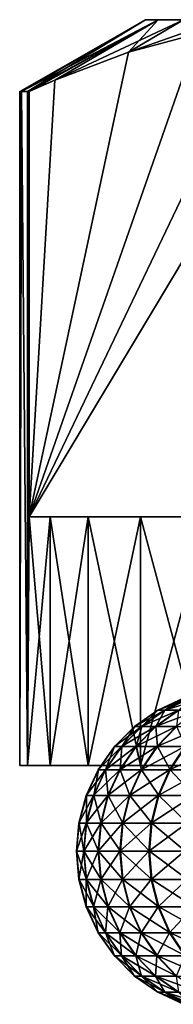
# Model space of a CAD drawing. Extents: x 0 to 650, y 0 to 833.
# Drawn here: x 13 to 14, y 819 to 827 of the extents above; entities that cross this region are included whole.
import ezdxf

# ---------------------------------------------------------------- set-up
doc = ezdxf.new("R2010")
doc.units = 0
doc.header["$MEASUREMENT"] = 0
doc.layers.get('0').update_dxf_attribs({"linetype": 'CONTINUOUS'})

msp = doc.modelspace()

# ---------------------------------------------------------------- linework, layer by layer
for points in [[(12.79539, 826.022583, 55.6991), (13.79421, 826.599976, 55.650951), (12.78147, 826.022583, 55.121269)], [(12.78147, 826.022583, 55.121269), (13.79421, 826.599976, 55.650951), (13.79421, 826.599976, 54.591599)], [(12.78147, 826.022583, 55.121269), (13.79421, 826.599976, 54.591599), (12.79539, 826.022583, 54.543442)], [(12.84304, 826.022583, 56.335289), (13.89614, 826.599976, 56.705391), (12.79539, 826.022583, 55.6991)], [(12.79539, 826.022583, 55.6991), (13.89614, 826.599976, 56.705391), (13.79421, 826.599976, 55.650951)], [(12.79539, 826.022583, 54.543442), (13.79421, 826.599976, 54.591599), (12.84304, 826.022583, 53.907249)], [(13.79421, 826.599976, 54.591599), (13.89614, 826.599976, 53.537151), (12.84304, 826.022583, 53.907249)], [(13.89614, 826.599976, 53.537151), (12.85726, 826.022583, 53.774578), (12.84304, 826.022583, 53.907249)], [(12.84304, 826.022583, 56.335289), (13.06424, 826.114624, 56.82645), (13.89614, 826.599976, 56.705391)], [(17.653111, 822.599976, 64.774582), (15.25518, 826.599976, 60.621269), (12.85726, 822.599976, 56.46796)], [(12.85726, 822.599976, 56.46796), (15.25518, 826.599976, 60.621269), (14.75853, 826.574219, 59.761021)], [(13.89614, 826.599976, 53.537151), (13.06424, 826.114624, 53.416088), (12.85726, 826.022583, 53.774578)], [(12.85726, 822.599976, 53.774578), (14.75853, 826.574219, 50.481529), (15.25518, 826.599976, 49.621269)], [(12.85726, 822.599976, 53.774578), (15.25518, 826.599976, 49.621269), (17.653111, 822.599976, 45.46796)], [(12.85726, 822.599976, 56.46796), (14.75853, 826.574219, 59.761021), (14.21794, 826.487976, 58.824711)], [(14.21794, 826.487976, 51.417839), (14.75853, 826.574219, 50.481529), (12.85726, 822.599976, 53.774578)], [(14.099, 826.599976, 52.497398), (13.6573, 826.337402, 52.388908), (13.06424, 826.114624, 53.416088)], [(14.099, 826.599976, 52.497398), (13.06424, 826.114624, 53.416088), (13.89614, 826.599976, 53.537151)], [(13.6573, 826.337402, 57.85363), (13.89614, 826.599976, 56.705391), (13.06424, 826.114624, 56.82645)], [(14.40093, 826.599976, 51.481991), (14.21794, 826.487976, 51.417839), (13.6573, 826.337402, 52.388908)], [(14.40093, 826.599976, 51.481991), (13.6573, 826.337402, 52.388908), (14.099, 826.599976, 52.497398)], [(14.21794, 826.487976, 58.824711), (14.099, 826.599976, 57.74514), (13.6573, 826.337402, 57.85363)], [(13.6573, 826.337402, 57.85363), (14.099, 826.599976, 57.74514), (13.89614, 826.599976, 56.705391)], [(14.79915, 826.599976, 59.742222), (13.89614, 826.599976, 53.537151), (13.79421, 826.599976, 54.591599)], [(13.79421, 826.599976, 54.591599), (13.79421, 826.599976, 55.650951), (14.79915, 826.599976, 59.742222)], [(14.79915, 826.599976, 59.742222), (13.79421, 826.599976, 55.650951), (13.89614, 826.599976, 56.705391)], [(14.79915, 826.599976, 59.742222), (14.099, 826.599976, 52.497398), (13.89614, 826.599976, 53.537151)], [(14.79915, 826.599976, 59.742222), (13.89614, 826.599976, 56.705391), (14.40093, 826.599976, 58.760551)], [(14.40093, 826.599976, 58.760551), (13.89614, 826.599976, 56.705391), (14.099, 826.599976, 57.74514)], [(14.21794, 826.487976, 58.824711), (13.6573, 826.337402, 57.85363), (12.85726, 822.599976, 56.46796)], [(12.85726, 822.599976, 53.774578), (13.6573, 826.337402, 52.388908), (14.21794, 826.487976, 51.417839)], [(12.85726, 822.599976, 56.46796), (13.6573, 826.337402, 57.85363), (13.06424, 826.114624, 56.82645)], [(12.85726, 822.599976, 53.774578), (13.06424, 826.114624, 53.416088), (13.6573, 826.337402, 52.388908)], [(12.85726, 826.022583, 56.46796), (13.06424, 826.114624, 56.82645), (12.84304, 826.022583, 56.335289)], [(12.85726, 822.599976, 56.46796), (13.06424, 826.114624, 56.82645), (12.85726, 826.022583, 56.46796)], [(12.85726, 826.022583, 53.774578), (13.06424, 826.114624, 53.416088), (12.85726, 822.599976, 53.774578)], [(12.79539, 826.022583, 54.543442), (12.84304, 820.599976, 53.907249), (12.78147, 820.599976, 55.121269)], [(12.79539, 826.022583, 54.543442), (12.78147, 820.599976, 55.121269), (12.78147, 826.022583, 55.121269)], [(12.78147, 826.022583, 55.121269), (12.78147, 820.599976, 55.121269), (12.79539, 826.022583, 55.6991)], [(12.79539, 826.022583, 55.6991), (12.78147, 820.599976, 55.121269), (12.84304, 820.599976, 56.335289)], [(12.84304, 826.022583, 53.907249), (12.84304, 820.599976, 53.907249), (12.79539, 826.022583, 54.543442)], [(12.79539, 826.022583, 55.6991), (12.84304, 820.599976, 56.335289), (12.84304, 826.022583, 56.335289)], [(12.85726, 826.022583, 53.774578), (12.85726, 822.599976, 53.774578), (12.84304, 826.022583, 53.907249)], [(12.84304, 826.022583, 53.907249), (12.85726, 822.599976, 53.774578), (12.84304, 820.599976, 53.907249)], [(12.84304, 826.022583, 56.335289), (12.84304, 820.599976, 56.335289), (12.85726, 822.599976, 56.46796)], [(12.84304, 826.022583, 56.335289), (12.85726, 822.599976, 56.46796), (12.85726, 826.022583, 56.46796)], [(12.84304, 820.599976, 53.907249), (12.85726, 822.599976, 53.774578), (13.0271, 820.599976, 52.705688)], [(13.0271, 822.599976, 57.53685), (12.85726, 822.599976, 56.46796), (12.84304, 820.599976, 56.335289)], [(12.84304, 820.599976, 56.335289), (13.0271, 820.599976, 57.53685), (13.0271, 822.599976, 57.53685)], [(13.0271, 822.599976, 52.705688), (12.85726, 822.599976, 53.774578), (17.436211, 822.599976, 45.631962)], [(17.436211, 822.599976, 45.631962), (12.85726, 822.599976, 53.774578), (17.653111, 822.599976, 45.46796)], [(17.436211, 822.599976, 64.61058), (17.653111, 822.599976, 64.774582), (12.85726, 822.599976, 56.46796)], [(12.85726, 822.599976, 56.46796), (13.0271, 822.599976, 57.53685), (17.436211, 822.599976, 64.61058)], [(13.0271, 820.599976, 52.705688), (12.85726, 822.599976, 53.774578), (13.0271, 822.599976, 52.705688)], [(13.0271, 822.599976, 52.705688), (17.436211, 822.599976, 45.631962), (13.3318, 822.599976, 51.528919)], [(17.436211, 822.599976, 64.61058), (13.0271, 822.599976, 57.53685), (13.3318, 822.599976, 58.713631)], [(13.3318, 822.599976, 51.528919), (13.3318, 820.599976, 51.528919), (13.0271, 820.599976, 52.705688)], [(13.0271, 820.599976, 52.705688), (13.0271, 822.599976, 52.705688), (13.3318, 822.599976, 51.528919)], [(13.0271, 822.599976, 57.53685), (13.0271, 820.599976, 57.53685), (13.3318, 820.599976, 58.713631)], [(13.0271, 822.599976, 57.53685), (13.3318, 820.599976, 58.713631), (13.3318, 822.599976, 58.713631)], [(13.3318, 822.599976, 51.528919), (17.436211, 822.599976, 45.631962), (16.513849, 822.599976, 46.423759)], [(13.3318, 822.599976, 51.528919), (16.513849, 822.599976, 46.423759), (15.67638, 822.599976, 47.304798)], [(15.67638, 822.599976, 47.304798), (14.9323, 822.599976, 48.266048), (13.3318, 822.599976, 51.528919)], [(13.3318, 822.599976, 51.528919), (14.9323, 822.599976, 48.266048), (14.28932, 822.599976, 49.297649)], [(13.3318, 822.599976, 51.528919), (14.28932, 822.599976, 49.297649), (13.75398, 822.599976, 50.389)], [(17.436211, 822.599976, 64.61058), (13.3318, 822.599976, 58.713631), (16.513849, 822.599976, 63.81879)], [(13.3318, 822.599976, 58.713631), (13.75398, 822.599976, 59.853539), (14.28932, 822.599976, 60.944901)], [(14.28932, 822.599976, 60.944901), (14.9323, 822.599976, 61.97649), (13.3318, 822.599976, 58.713631)], [(13.3318, 822.599976, 58.713631), (14.9323, 822.599976, 61.97649), (15.67638, 822.599976, 62.93774)], [(13.3318, 822.599976, 58.713631), (15.67638, 822.599976, 62.93774), (16.513849, 822.599976, 63.81879)], [(13.75398, 822.599976, 50.389), (13.75398, 820.599976, 50.389), (13.3318, 820.599976, 51.528919)], [(13.75398, 822.599976, 50.389), (13.3318, 820.599976, 51.528919), (13.3318, 822.599976, 51.528919)], [(13.3318, 822.599976, 58.713631), (13.3318, 820.599976, 58.713631), (13.75398, 820.599976, 59.853539)], [(13.3318, 822.599976, 58.713631), (13.75398, 820.599976, 59.853539), (13.75398, 822.599976, 59.853539)], [(14.28932, 822.599976, 49.297649), (14.28932, 820.599976, 49.297649), (13.75398, 820.599976, 50.389)], [(14.28932, 822.599976, 49.297649), (13.75398, 820.599976, 50.389), (13.75398, 822.599976, 50.389)], [(13.75398, 822.599976, 59.853539), (13.75398, 820.599976, 59.853539), (14.28932, 820.599976, 60.944901)], [(13.75398, 822.599976, 59.853539), (14.28932, 820.599976, 60.944901), (14.28932, 822.599976, 60.944901)], [(13.89366, 821.044495, 55.517189), (14.09999, 821.140991, 54.746712), (13.89316, 821.044495, 54.739449)], [(13.89316, 821.044495, 54.739449), (14.09999, 821.140991, 54.746712), (14.15393, 821.140991, 53.985649)], [(13.89316, 821.044495, 54.739449), (14.15393, 821.140991, 53.985649), (13.94814, 821.044495, 53.963661)], [(13.94963, 821.044495, 56.292912), (14.10046, 821.140991, 55.50967), (13.89366, 821.044495, 55.517189)], [(13.89366, 821.044495, 55.517189), (14.10046, 821.140991, 55.50967), (14.09999, 821.140991, 54.746712)], [(13.94814, 821.044495, 53.963661), (14.15393, 821.140991, 53.985649), (14.26202, 821.140991, 53.230389)], [(13.94814, 821.044495, 53.963661), (14.26202, 821.140991, 53.230389), (14.05832, 821.044495, 53.193771)], [(14.06083, 821.044495, 57.06266), (14.15539, 821.140991, 56.270649), (13.94963, 821.044495, 56.292912)], [(13.94963, 821.044495, 56.292912), (14.15539, 821.140991, 56.270649), (14.10046, 821.140991, 55.50967)], [(13.70674, 820.913513, 55.523991), (13.89316, 821.044495, 54.739449), (13.70621, 820.913513, 54.732899)], [(13.70621, 820.913513, 54.732899), (13.89316, 821.044495, 54.739449), (13.94814, 821.044495, 53.963661)], [(13.70621, 820.913513, 54.732899), (13.94814, 821.044495, 53.963661), (13.76215, 820.913513, 53.94379)], [(13.76367, 820.913513, 56.313019), (13.89366, 821.044495, 55.517189), (13.70674, 820.913513, 55.523991)], [(13.70674, 820.913513, 55.523991), (13.89366, 821.044495, 55.517189), (13.89316, 821.044495, 54.739449)], [(13.76215, 820.913513, 53.94379), (13.94814, 821.044495, 53.963661), (14.05832, 821.044495, 53.193771)], [(13.76215, 820.913513, 53.94379), (14.05832, 821.044495, 53.193771), (13.87423, 820.913513, 53.160679)], [(13.87677, 820.913513, 57.095989), (13.94963, 821.044495, 56.292912), (13.76367, 820.913513, 56.313019)], [(13.76367, 820.913513, 56.313019), (13.94963, 821.044495, 56.292912), (13.89366, 821.044495, 55.517189)], [(13.87423, 820.913513, 53.160679), (14.05832, 821.044495, 53.193771), (14.22316, 821.044495, 52.433701)], [(13.87423, 820.913513, 53.160679), (14.22316, 821.044495, 52.433701), (14.04187, 820.913513, 52.387562)], [(14.04542, 820.913513, 57.868889), (14.06083, 821.044495, 57.06266), (13.87677, 820.913513, 57.095989)], [(13.87677, 820.913513, 57.095989), (14.06083, 821.044495, 57.06266), (13.94963, 821.044495, 56.292912)], [(13.54536, 820.752014, 55.52985), (13.70621, 820.913513, 54.732899), (13.54486, 820.752014, 54.727242)], [(13.54486, 820.752014, 54.727242), (13.70621, 820.913513, 54.732899), (13.76215, 820.913513, 53.94379)], [(13.54486, 820.752014, 54.727242), (13.76215, 820.913513, 53.94379), (13.6016, 820.752014, 53.926628)], [(13.60315, 820.752014, 56.330391), (13.70674, 820.913513, 55.523991), (13.54536, 820.752014, 55.52985)], [(13.54536, 820.752014, 55.52985), (13.70674, 820.913513, 55.523991), (13.70621, 820.913513, 54.732899)], [(13.6016, 820.752014, 53.926628), (13.76215, 820.913513, 53.94379), (13.87423, 820.913513, 53.160679)], [(13.6016, 820.752014, 53.926628), (13.87423, 820.913513, 53.160679), (13.7153, 820.752014, 53.132111)], [(13.71789, 820.752014, 57.12476), (13.76367, 820.913513, 56.313019), (13.60315, 820.752014, 56.330391)], [(13.60315, 820.752014, 56.330391), (13.76367, 820.913513, 56.313019), (13.70674, 820.913513, 55.523991)], [(13.7153, 820.752014, 53.132111), (13.87423, 820.913513, 53.160679), (14.04187, 820.913513, 52.387562)], [(13.7153, 820.752014, 53.132111), (14.04187, 820.913513, 52.387562), (13.88541, 820.752014, 52.347729)], [(13.88901, 820.752014, 57.90892), (13.87677, 820.913513, 57.095989), (13.71789, 820.752014, 57.12476)], [(13.71789, 820.752014, 57.12476), (13.87677, 820.913513, 57.095989), (13.76367, 820.913513, 56.313019)], [(13.88901, 820.752014, 57.90892), (14.04542, 820.913513, 57.868889), (13.87677, 820.913513, 57.095989)], [(13.88541, 820.752014, 52.347729), (14.04187, 820.913513, 52.387562), (14.26426, 820.913513, 51.628368)], [(13.88541, 820.752014, 52.347729), (14.26426, 820.913513, 51.628368), (14.11101, 820.752014, 51.57748)], [(14.11563, 820.752014, 58.678879), (14.04542, 820.913513, 57.868889), (13.88901, 820.752014, 57.90892)], [(13.41447, 820.565002, 55.534611), (13.54486, 820.752014, 54.727242), (13.41397, 820.565002, 54.722649)], [(13.41397, 820.565002, 54.722649), (13.54486, 820.752014, 54.727242), (13.6016, 820.752014, 53.926628)], [(13.41397, 820.565002, 54.722649), (13.6016, 820.752014, 53.926628), (13.47136, 820.565002, 53.91272)], [(13.47294, 820.565002, 56.344471), (13.54536, 820.752014, 55.52985), (13.41447, 820.565002, 55.534611)], [(13.41447, 820.565002, 55.534611), (13.54536, 820.752014, 55.52985), (13.54486, 820.752014, 54.727242)], [(13.47136, 820.565002, 53.91272), (13.6016, 820.752014, 53.926628), (13.7153, 820.752014, 53.132111)], [(13.47136, 820.565002, 53.91272), (13.7153, 820.752014, 53.132111), (13.5864, 820.565002, 53.10894)], [(13.58899, 820.565002, 57.148102), (13.60315, 820.752014, 56.330391), (13.47294, 820.565002, 56.344471)], [(13.47294, 820.565002, 56.344471), (13.60315, 820.752014, 56.330391), (13.54536, 820.752014, 55.52985)], [(13.5864, 820.565002, 53.10894), (13.7153, 820.752014, 53.132111), (13.88541, 820.752014, 52.347729)], [(13.5864, 820.565002, 53.10894), (13.88541, 820.752014, 52.347729), (13.75848, 820.565002, 52.315418)], [(13.76212, 820.565002, 57.941391), (13.71789, 820.752014, 57.12476), (13.58899, 820.565002, 57.148102)], [(13.58899, 820.565002, 57.148102), (13.71789, 820.752014, 57.12476), (13.60315, 820.752014, 56.330391)], [(13.76212, 820.565002, 57.941391), (13.88901, 820.752014, 57.90892), (13.71789, 820.752014, 57.12476)], [(13.75848, 820.565002, 52.315418), (13.88541, 820.752014, 52.347729), (14.11101, 820.752014, 51.57748)], [(13.75848, 820.565002, 52.315418), (14.11101, 820.752014, 51.57748), (13.98674, 820.565002, 51.536201)], [(13.99139, 820.565002, 58.720322), (13.88901, 820.752014, 57.90892), (13.76212, 820.565002, 57.941391)], [(13.99139, 820.565002, 58.720322), (14.11563, 820.752014, 58.678879), (13.88901, 820.752014, 57.90892)], [(13.98674, 820.565002, 51.536201), (14.11101, 820.752014, 51.57748), (14.39103, 820.752014, 50.825291)], [(13.98674, 820.565002, 51.536201), (14.39103, 820.752014, 50.825291), (14.26998, 820.565002, 50.775249)], [(14.27561, 820.565002, 59.4809), (14.11563, 820.752014, 58.678879), (13.99139, 820.565002, 58.720322)], [(13.31803, 820.357971, 55.53812), (13.41397, 820.565002, 54.722649), (13.31753, 820.357971, 54.719269)], [(13.31753, 820.357971, 54.719269), (13.41397, 820.565002, 54.722649), (13.47136, 820.565002, 53.91272)], [(13.31753, 820.357971, 54.719269), (13.47136, 820.565002, 53.91272), (13.3754, 820.357971, 53.902458)], [(13.37698, 820.357971, 56.354851), (13.41447, 820.565002, 55.534611), (13.31803, 820.357971, 55.53812)], [(13.31803, 820.357971, 55.53812), (13.41447, 820.565002, 55.534611), (13.41397, 820.565002, 54.722649)], [(13.3754, 820.357971, 53.902458), (13.47136, 820.565002, 53.91272), (13.5864, 820.565002, 53.10894)], [(13.3754, 820.357971, 53.902458), (13.5864, 820.565002, 53.10894), (13.49142, 820.357971, 53.091869)], [(13.49404, 820.357971, 57.165291), (13.47294, 820.565002, 56.344471), (13.37698, 820.357971, 56.354851)], [(13.37698, 820.357971, 56.354851), (13.47294, 820.565002, 56.344471), (13.41447, 820.565002, 55.534611)], [(13.49404, 820.357971, 57.165291), (13.58899, 820.565002, 57.148102), (13.47294, 820.565002, 56.344471)], [(13.49142, 820.357971, 53.091869), (13.5864, 820.565002, 53.10894), (13.75848, 820.565002, 52.315418)], [(13.49142, 820.357971, 53.091869), (13.75848, 820.565002, 52.315418), (13.66496, 820.357971, 52.291618)], [(13.66863, 820.357971, 57.965321), (13.58899, 820.565002, 57.148102), (13.49404, 820.357971, 57.165291)], [(13.66863, 820.357971, 57.965321), (13.76212, 820.565002, 57.941391), (13.58899, 820.565002, 57.148102)], [(13.66496, 820.357971, 52.291618), (13.75848, 820.565002, 52.315418), (13.98674, 820.565002, 51.536201)], [(13.66496, 820.357971, 52.291618), (13.98674, 820.565002, 51.536201), (13.89515, 820.357971, 51.505779)], [(13.89983, 820.357971, 58.750851), (13.76212, 820.565002, 57.941391), (13.66863, 820.357971, 57.965321)], [(13.89983, 820.357971, 58.750851), (13.99139, 820.565002, 58.720322), (13.76212, 820.565002, 57.941391)], [(13.89515, 820.357971, 51.505779), (13.98674, 820.565002, 51.536201), (14.26998, 820.565002, 50.775249)], [(13.89515, 820.357971, 51.505779), (14.26998, 820.565002, 50.775249), (14.18081, 820.357971, 50.738369)], [(14.1865, 820.357971, 59.517891), (13.99139, 820.565002, 58.720322), (13.89983, 820.357971, 58.750851)], [(14.1865, 820.357971, 59.517891), (14.27561, 820.565002, 59.4809), (13.99139, 820.565002, 58.720322)], [(13.25899, 820.137512, 55.540272), (13.31753, 820.357971, 54.719269), (13.25846, 820.137512, 54.717201)], [(13.25846, 820.137512, 54.717201), (13.31753, 820.357971, 54.719269), (13.3754, 820.357971, 53.902458)], [(13.25846, 820.137512, 54.717201), (13.3754, 820.357971, 53.902458), (13.31663, 820.137512, 53.896179)], [(13.31824, 820.137512, 56.361198), (13.31803, 820.357971, 55.53812), (13.25899, 820.137512, 55.540272)], [(13.25899, 820.137512, 55.540272), (13.31803, 820.357971, 55.53812), (13.31753, 820.357971, 54.719269)], [(13.31663, 820.137512, 53.896179), (13.3754, 820.357971, 53.902458), (13.49142, 820.357971, 53.091869)], [(13.31663, 820.137512, 53.896179), (13.49142, 820.357971, 53.091869), (13.43325, 820.137512, 53.081409)], [(13.31824, 820.137512, 56.361198), (13.37698, 820.357971, 56.354851), (13.31803, 820.357971, 55.53812)], [(13.4359, 820.137512, 57.175819), (13.37698, 820.357971, 56.354851), (13.31824, 820.137512, 56.361198)], [(13.4359, 820.137512, 57.175819), (13.49404, 820.357971, 57.165291), (13.37698, 820.357971, 56.354851)], [(13.43325, 820.137512, 53.081409), (13.49142, 820.357971, 53.091869), (13.66496, 820.357971, 52.291618)], [(13.43325, 820.137512, 53.081409), (13.66496, 820.357971, 52.291618), (13.60768, 820.137512, 52.277039)], [(13.61138, 820.137512, 57.979969), (13.49404, 820.357971, 57.165291), (13.4359, 820.137512, 57.175819)], [(13.61138, 820.137512, 57.979969), (13.66863, 820.357971, 57.965321), (13.49404, 820.357971, 57.165291)], [(13.60768, 820.137512, 52.277039), (13.66496, 820.357971, 52.291618), (13.89515, 820.357971, 51.505779)], [(13.60768, 820.137512, 52.277039), (13.89515, 820.357971, 51.505779), (13.83907, 820.137512, 51.48716)], [(13.84377, 820.137512, 58.76955), (13.66863, 820.357971, 57.965321), (13.61138, 820.137512, 57.979969)], [(13.84377, 820.137512, 58.76955), (13.89983, 820.357971, 58.750851), (13.66863, 820.357971, 57.965321)], [(13.83907, 820.137512, 51.48716), (13.89515, 820.357971, 51.505779), (14.18081, 820.357971, 50.738369)], [(13.83907, 820.137512, 51.48716), (14.18081, 820.357971, 50.738369), (14.12618, 820.137512, 50.71579)], [(14.1319, 820.137512, 59.540539), (13.89983, 820.357971, 58.750851), (13.84377, 820.137512, 58.76955)], [(14.1319, 820.137512, 59.540539), (14.1865, 820.357971, 59.517891), (13.89983, 820.357971, 58.750851)], [(13.23909, 819.909973, 55.540989), (13.25846, 820.137512, 54.717201), (13.23855, 819.909973, 54.716499)], [(13.23855, 819.909973, 54.716499), (13.25846, 820.137512, 54.717201), (13.31663, 820.137512, 53.896179)], [(13.23855, 819.909973, 54.716499), (13.31663, 820.137512, 53.896179), (13.29684, 819.909973, 53.89407)], [(13.29845, 819.909973, 56.36335), (13.25899, 820.137512, 55.540272), (13.23909, 819.909973, 55.540989)], [(13.23909, 819.909973, 55.540989), (13.25899, 820.137512, 55.540272), (13.25846, 820.137512, 54.717201)], [(13.29845, 819.909973, 56.36335), (13.31824, 820.137512, 56.361198), (13.25899, 820.137512, 55.540272)], [(13.29684, 819.909973, 53.89407), (13.31663, 820.137512, 53.896179), (13.43325, 820.137512, 53.081409)], [(13.29684, 819.909973, 53.89407), (13.43325, 820.137512, 53.081409), (13.41367, 819.909973, 53.077888)], [(13.41632, 819.909973, 57.179371), (13.31824, 820.137512, 56.361198), (13.29845, 819.909973, 56.36335)], [(13.41632, 819.909973, 57.179371), (13.4359, 820.137512, 57.175819), (13.31824, 820.137512, 56.361198)], [(13.41367, 819.909973, 53.077888), (13.43325, 820.137512, 53.081409), (13.60768, 820.137512, 52.277039)], [(13.41367, 819.909973, 53.077888), (13.60768, 820.137512, 52.277039), (13.5884, 819.909973, 52.272129)], [(13.59209, 819.909973, 57.984909), (13.4359, 820.137512, 57.175819), (13.41632, 819.909973, 57.179371)], [(13.59209, 819.909973, 57.984909), (13.61138, 820.137512, 57.979969), (13.4359, 820.137512, 57.175819)], [(13.5884, 819.909973, 52.272129), (13.60768, 820.137512, 52.277039), (13.83907, 820.137512, 51.48716)], [(13.5884, 819.909973, 52.272129), (13.83907, 820.137512, 51.48716), (13.82017, 819.909973, 51.480881)], [(13.82488, 819.909973, 58.775848), (13.61138, 820.137512, 57.979969), (13.59209, 819.909973, 57.984909)], [(13.82488, 819.909973, 58.775848), (13.84377, 820.137512, 58.76955), (13.61138, 820.137512, 57.979969)], [(13.82017, 819.909973, 51.480881), (13.83907, 820.137512, 51.48716), (14.12618, 820.137512, 50.71579)], [(13.82017, 819.909973, 51.480881), (14.12618, 820.137512, 50.71579), (14.10779, 819.909973, 50.708191)], [(14.11352, 819.909973, 59.548168), (13.84377, 820.137512, 58.76955), (13.82488, 819.909973, 58.775848)], [(14.11352, 819.909973, 59.548168), (14.1319, 820.137512, 59.540539), (13.84377, 820.137512, 58.76955)], [(13.25899, 819.682495, 55.540272), (13.23909, 819.909973, 55.540989), (13.23855, 819.909973, 54.716499)], [(13.25899, 819.682495, 55.540272), (13.23855, 819.909973, 54.716499), (13.25846, 819.682495, 54.717201)], [(13.25846, 819.682495, 54.717201), (13.23855, 819.909973, 54.716499), (13.29684, 819.909973, 53.89407)], [(13.31824, 819.682495, 56.361198), (13.29845, 819.909973, 56.36335), (13.23909, 819.909973, 55.540989)], [(13.31824, 819.682495, 56.361198), (13.23909, 819.909973, 55.540989), (13.25899, 819.682495, 55.540272)], [(13.25846, 819.682495, 54.717201), (13.29684, 819.909973, 53.89407), (13.31663, 819.682495, 53.896179)], [(13.31663, 819.682495, 53.896179), (13.29684, 819.909973, 53.89407), (13.41367, 819.909973, 53.077888)], [(13.4359, 819.682495, 57.175819), (13.41632, 819.909973, 57.179371), (13.29845, 819.909973, 56.36335)], [(13.4359, 819.682495, 57.175819), (13.29845, 819.909973, 56.36335), (13.31824, 819.682495, 56.361198)], [(13.31663, 819.682495, 53.896179), (13.41367, 819.909973, 53.077888), (13.43325, 819.682495, 53.081409)], [(13.43325, 819.682495, 53.081409), (13.41367, 819.909973, 53.077888), (13.5884, 819.909973, 52.272129)], [(13.61138, 819.682495, 57.979969), (13.59209, 819.909973, 57.984909), (13.41632, 819.909973, 57.179371)], [(13.61138, 819.682495, 57.979969), (13.41632, 819.909973, 57.179371), (13.4359, 819.682495, 57.175819)], [(13.43325, 819.682495, 53.081409), (13.5884, 819.909973, 52.272129), (13.60768, 819.682495, 52.277039)], [(13.60768, 819.682495, 52.277039), (13.5884, 819.909973, 52.272129), (13.82017, 819.909973, 51.480881)], [(13.84377, 819.682495, 58.76955), (13.82488, 819.909973, 58.775848), (13.59209, 819.909973, 57.984909)], [(13.84377, 819.682495, 58.76955), (13.59209, 819.909973, 57.984909), (13.61138, 819.682495, 57.979969)], [(13.60768, 819.682495, 52.277039), (13.82017, 819.909973, 51.480881), (13.83907, 819.682495, 51.48716)], [(13.83907, 819.682495, 51.48716), (13.82017, 819.909973, 51.480881), (14.10779, 819.909973, 50.708191)], [(14.1319, 819.682495, 59.540539), (14.11352, 819.909973, 59.548168), (13.82488, 819.909973, 58.775848)], [(14.1319, 819.682495, 59.540539), (13.82488, 819.909973, 58.775848), (13.84377, 819.682495, 58.76955)], [(13.83907, 819.682495, 51.48716), (14.10779, 819.909973, 50.708191), (14.12618, 819.682495, 50.71579)], [(13.31803, 819.461914, 55.53812), (13.25899, 819.682495, 55.540272), (13.25846, 819.682495, 54.717201)], [(13.31803, 819.461914, 55.53812), (13.25846, 819.682495, 54.717201), (13.31753, 819.461914, 54.719269)], [(13.31753, 819.461914, 54.719269), (13.25846, 819.682495, 54.717201), (13.31663, 819.682495, 53.896179)], [(13.37698, 819.461914, 56.354851), (13.31824, 819.682495, 56.361198), (13.25899, 819.682495, 55.540272)], [(13.37698, 819.461914, 56.354851), (13.25899, 819.682495, 55.540272), (13.31803, 819.461914, 55.53812)], [(13.31753, 819.461914, 54.719269), (13.31663, 819.682495, 53.896179), (13.3754, 819.461914, 53.902458)], [(13.3754, 819.461914, 53.902458), (13.31663, 819.682495, 53.896179), (13.43325, 819.682495, 53.081409)], [(13.49404, 819.461914, 57.165291), (13.4359, 819.682495, 57.175819), (13.31824, 819.682495, 56.361198)], [(13.49404, 819.461914, 57.165291), (13.31824, 819.682495, 56.361198), (13.37698, 819.461914, 56.354851)], [(13.3754, 819.461914, 53.902458), (13.43325, 819.682495, 53.081409), (13.49142, 819.461914, 53.091869)], [(13.49142, 819.461914, 53.091869), (13.43325, 819.682495, 53.081409), (13.60768, 819.682495, 52.277039)], [(13.66863, 819.461914, 57.965321), (13.61138, 819.682495, 57.979969), (13.4359, 819.682495, 57.175819)], [(13.66863, 819.461914, 57.965321), (13.4359, 819.682495, 57.175819), (13.49404, 819.461914, 57.165291)], [(13.49142, 819.461914, 53.091869), (13.60768, 819.682495, 52.277039), (13.66496, 819.461914, 52.291618)], [(13.66496, 819.461914, 52.291618), (13.60768, 819.682495, 52.277039), (13.83907, 819.682495, 51.48716)], [(13.89983, 819.461914, 58.750851), (13.84377, 819.682495, 58.76955), (13.61138, 819.682495, 57.979969)], [(13.89983, 819.461914, 58.750851), (13.61138, 819.682495, 57.979969), (13.66863, 819.461914, 57.965321)], [(13.66496, 819.461914, 52.291618), (13.83907, 819.682495, 51.48716), (13.89515, 819.461914, 51.505779)], [(13.89515, 819.461914, 51.505779), (13.83907, 819.682495, 51.48716), (14.12618, 819.682495, 50.71579)], [(14.1865, 819.461914, 59.517891), (14.1319, 819.682495, 59.540539), (13.84377, 819.682495, 58.76955)], [(14.1865, 819.461914, 59.517891), (13.84377, 819.682495, 58.76955), (13.89983, 819.461914, 58.750851)], [(13.89515, 819.461914, 51.505779), (14.12618, 819.682495, 50.71579), (14.18081, 819.461914, 50.738369)], [(13.41447, 819.255005, 55.534611), (13.31803, 819.461914, 55.53812), (13.31753, 819.461914, 54.719269)], [(13.41447, 819.255005, 55.534611), (13.31753, 819.461914, 54.719269), (13.41397, 819.255005, 54.722649)], [(13.41397, 819.255005, 54.722649), (13.31753, 819.461914, 54.719269), (13.3754, 819.461914, 53.902458)], [(13.47294, 819.255005, 56.344471), (13.37698, 819.461914, 56.354851), (13.31803, 819.461914, 55.53812)], [(13.47294, 819.255005, 56.344471), (13.31803, 819.461914, 55.53812), (13.41447, 819.255005, 55.534611)], [(13.41397, 819.255005, 54.722649), (13.3754, 819.461914, 53.902458), (13.47136, 819.255005, 53.91272)], [(13.47136, 819.255005, 53.91272), (13.3754, 819.461914, 53.902458), (13.49142, 819.461914, 53.091869)], [(13.58899, 819.255005, 57.148102), (13.49404, 819.461914, 57.165291), (13.37698, 819.461914, 56.354851)], [(13.58899, 819.255005, 57.148102), (13.37698, 819.461914, 56.354851), (13.47294, 819.255005, 56.344471)], [(13.47136, 819.255005, 53.91272), (13.49142, 819.461914, 53.091869), (13.5864, 819.255005, 53.10894)], [(13.5864, 819.255005, 53.10894), (13.49142, 819.461914, 53.091869), (13.66496, 819.461914, 52.291618)], [(13.76212, 819.255005, 57.941391), (13.66863, 819.461914, 57.965321), (13.49404, 819.461914, 57.165291)], [(13.76212, 819.255005, 57.941391), (13.49404, 819.461914, 57.165291), (13.58899, 819.255005, 57.148102)], [(13.5864, 819.255005, 53.10894), (13.66496, 819.461914, 52.291618), (13.75848, 819.255005, 52.315418)], [(13.75848, 819.255005, 52.315418), (13.66496, 819.461914, 52.291618), (13.89515, 819.461914, 51.505779)], [(13.99139, 819.255005, 58.720322), (13.89983, 819.461914, 58.750851), (13.66863, 819.461914, 57.965321)], [(13.99139, 819.255005, 58.720322), (13.66863, 819.461914, 57.965321), (13.76212, 819.255005, 57.941391)], [(13.75848, 819.255005, 52.315418), (13.89515, 819.461914, 51.505779), (13.98674, 819.255005, 51.536201)], [(13.98674, 819.255005, 51.536201), (13.89515, 819.461914, 51.505779), (14.18081, 819.461914, 50.738369)], [(14.27561, 819.255005, 59.4809), (14.1865, 819.461914, 59.517891), (13.89983, 819.461914, 58.750851)], [(14.27561, 819.255005, 59.4809), (13.89983, 819.461914, 58.750851), (13.99139, 819.255005, 58.720322)], [(13.98674, 819.255005, 51.536201), (14.18081, 819.461914, 50.738369), (14.26998, 819.255005, 50.775249)], [(13.54536, 819.067871, 55.52985), (13.41447, 819.255005, 55.534611), (13.41397, 819.255005, 54.722649)], [(13.54536, 819.067871, 55.52985), (13.41397, 819.255005, 54.722649), (13.54486, 819.067871, 54.727242)], [(13.54486, 819.067871, 54.727242), (13.41397, 819.255005, 54.722649), (13.47136, 819.255005, 53.91272)], [(13.60315, 819.067871, 56.330391), (13.47294, 819.255005, 56.344471), (13.41447, 819.255005, 55.534611)], [(13.60315, 819.067871, 56.330391), (13.41447, 819.255005, 55.534611), (13.54536, 819.067871, 55.52985)], [(13.54486, 819.067871, 54.727242), (13.47136, 819.255005, 53.91272), (13.6016, 819.067871, 53.926628)], [(13.6016, 819.067871, 53.926628), (13.47136, 819.255005, 53.91272), (13.5864, 819.255005, 53.10894)], [(13.71789, 819.067871, 57.12476), (13.58899, 819.255005, 57.148102), (13.47294, 819.255005, 56.344471)], [(13.71789, 819.067871, 57.12476), (13.47294, 819.255005, 56.344471), (13.60315, 819.067871, 56.330391)], [(13.6016, 819.067871, 53.926628), (13.5864, 819.255005, 53.10894), (13.7153, 819.067871, 53.132111)], [(13.7153, 819.067871, 53.132111), (13.5864, 819.255005, 53.10894), (13.75848, 819.255005, 52.315418)], [(13.88901, 819.067871, 57.90892), (13.76212, 819.255005, 57.941391), (13.58899, 819.255005, 57.148102)], [(13.88901, 819.067871, 57.90892), (13.58899, 819.255005, 57.148102), (13.71789, 819.067871, 57.12476)], [(13.7153, 819.067871, 53.132111), (13.75848, 819.255005, 52.315418), (13.88541, 819.067871, 52.347729)], [(13.88541, 819.067871, 52.347729), (13.75848, 819.255005, 52.315418), (13.98674, 819.255005, 51.536201)], [(14.11563, 819.067871, 58.678879), (13.99139, 819.255005, 58.720322), (13.76212, 819.255005, 57.941391)], [(14.11563, 819.067871, 58.678879), (13.76212, 819.255005, 57.941391), (13.88901, 819.067871, 57.90892)], [(13.88541, 819.067871, 52.347729), (13.98674, 819.255005, 51.536201), (14.11101, 819.067871, 51.57748)], [(14.11101, 819.067871, 51.57748), (13.98674, 819.255005, 51.536201), (14.26998, 819.255005, 50.775249)], [(14.39661, 819.067871, 59.430698), (14.27561, 819.255005, 59.4809), (13.99139, 819.255005, 58.720322)], [(14.39661, 819.067871, 59.430698), (13.99139, 819.255005, 58.720322), (14.11563, 819.067871, 58.678879)], [(13.70674, 818.906494, 55.523991), (13.54536, 819.067871, 55.52985), (13.54486, 819.067871, 54.727242)], [(13.70674, 818.906494, 55.523991), (13.54486, 819.067871, 54.727242), (13.70621, 818.906494, 54.732899)], [(13.70621, 818.906494, 54.732899), (13.54486, 819.067871, 54.727242), (13.6016, 819.067871, 53.926628)], [(13.76367, 818.906494, 56.313019), (13.60315, 819.067871, 56.330391), (13.54536, 819.067871, 55.52985)], [(13.76367, 818.906494, 56.313019), (13.54536, 819.067871, 55.52985), (13.70674, 818.906494, 55.523991)], [(13.70621, 818.906494, 54.732899), (13.6016, 819.067871, 53.926628), (13.76215, 818.906494, 53.94379)], [(13.76215, 818.906494, 53.94379), (13.6016, 819.067871, 53.926628), (13.7153, 819.067871, 53.132111)], [(13.87677, 818.906494, 57.095989), (13.71789, 819.067871, 57.12476), (13.60315, 819.067871, 56.330391)], [(13.87677, 818.906494, 57.095989), (13.60315, 819.067871, 56.330391), (13.76367, 818.906494, 56.313019)], [(13.76215, 818.906494, 53.94379), (13.7153, 819.067871, 53.132111), (13.87423, 818.906494, 53.160679)], [(13.87423, 818.906494, 53.160679), (13.7153, 819.067871, 53.132111), (13.88541, 819.067871, 52.347729)], [(14.04542, 818.906494, 57.868889), (13.88901, 819.067871, 57.90892), (13.71789, 819.067871, 57.12476)], [(14.04542, 818.906494, 57.868889), (13.71789, 819.067871, 57.12476), (13.87677, 818.906494, 57.095989)], [(13.87423, 818.906494, 53.160679), (13.88541, 819.067871, 52.347729), (14.04187, 818.906494, 52.387562)], [(14.04187, 818.906494, 52.387562), (13.88541, 819.067871, 52.347729), (14.11101, 819.067871, 51.57748)], [(14.26879, 818.906494, 58.627789), (14.11563, 819.067871, 58.678879), (13.88901, 819.067871, 57.90892)], [(14.26879, 818.906494, 58.627789), (13.88901, 819.067871, 57.90892), (14.04542, 818.906494, 57.868889)], [(13.89366, 818.775513, 55.517189), (13.70674, 818.906494, 55.523991), (13.70621, 818.906494, 54.732899)], [(13.89366, 818.775513, 55.517189), (13.70621, 818.906494, 54.732899), (13.89316, 818.775513, 54.739449)], [(13.89316, 818.775513, 54.739449), (13.70621, 818.906494, 54.732899), (13.76215, 818.906494, 53.94379)], [(13.94963, 818.775513, 56.292912), (13.76367, 818.906494, 56.313019), (13.70674, 818.906494, 55.523991)], [(13.94963, 818.775513, 56.292912), (13.70674, 818.906494, 55.523991), (13.89366, 818.775513, 55.517189)], [(13.89316, 818.775513, 54.739449), (13.76215, 818.906494, 53.94379), (13.94814, 818.775513, 53.963661)], [(13.94814, 818.775513, 53.963661), (13.76215, 818.906494, 53.94379), (13.87423, 818.906494, 53.160679)], [(14.06083, 818.775513, 57.06266), (13.87677, 818.906494, 57.095989), (13.76367, 818.906494, 56.313019)], [(14.06083, 818.775513, 57.06266), (13.76367, 818.906494, 56.313019), (13.94963, 818.775513, 56.292912)], [(13.94814, 818.775513, 53.963661), (13.87423, 818.906494, 53.160679), (14.05832, 818.775513, 53.193771)], [(14.05832, 818.775513, 53.193771), (13.87423, 818.906494, 53.160679), (14.04187, 818.906494, 52.387562)], [(14.22665, 818.775513, 57.82251), (14.04542, 818.906494, 57.868889), (13.87677, 818.906494, 57.095989)], [(14.22665, 818.775513, 57.82251), (13.87677, 818.906494, 57.095989), (14.06083, 818.775513, 57.06266)], [(14.10046, 818.679016, 55.50967), (13.89366, 818.775513, 55.517189), (13.89316, 818.775513, 54.739449)], [(14.10046, 818.679016, 55.50967), (13.89316, 818.775513, 54.739449), (14.09999, 818.679016, 54.746712)], [(14.09999, 818.679016, 54.746712), (13.89316, 818.775513, 54.739449), (13.94814, 818.775513, 53.963661)], [(14.15539, 818.679016, 56.270649), (13.94963, 818.775513, 56.292912), (13.89366, 818.775513, 55.517189)], [(14.15539, 818.679016, 56.270649), (13.89366, 818.775513, 55.517189), (14.10046, 818.679016, 55.50967)], [(14.09999, 818.679016, 54.746712), (13.94814, 818.775513, 53.963661), (14.15393, 818.679016, 53.985649)], [(14.15393, 818.679016, 53.985649), (13.94814, 818.775513, 53.963661), (14.05832, 818.775513, 53.193771)], [(14.26446, 818.679016, 57.02578), (14.06083, 818.775513, 57.06266), (13.94963, 818.775513, 56.292912)], [(14.26446, 818.679016, 57.02578), (13.94963, 818.775513, 56.292912), (14.15539, 818.679016, 56.270649)]]:
    msp.add_3dface(points)

doc.saveas('drawing.dxf')
